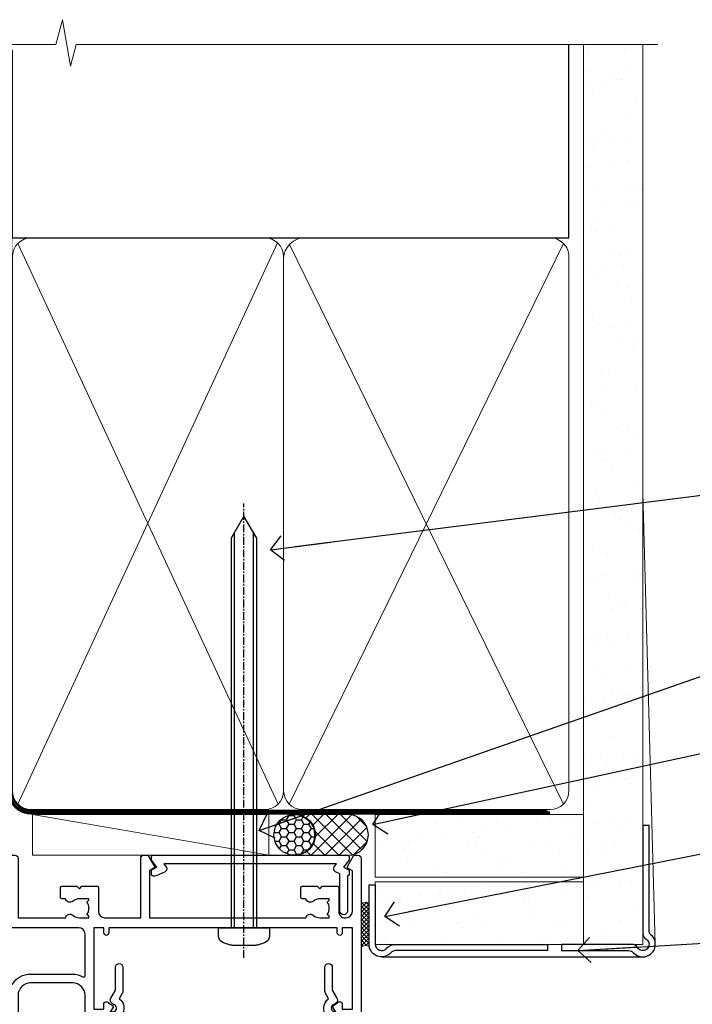
# Model space of a CAD drawing. Units: millimetres. Extents: x -33 to 228726, y -423 to 1143.
# Drawn here: x 181 to 289, y 985 to 1143 of the extents above; entities that cross this region are included whole.
import ezdxf
from ezdxf import colors
from ezdxf.entities.mleader import LeaderData, LeaderLine
from ezdxf.math import Vec2, Vec3

# ---------------------------------------------------------------- set-up
doc = ezdxf.new("R2010")
doc.units = ezdxf.units.MM
for name, pattern in [('CENTER', [2, 1.25, -0.25, 0.25, -0.25]), ('CENTERLINE', [2, 1.25, -0.25, 0.25, -0.25]), ('Dashed', [564.4444465637206, 282.2222232818604, -282.2222232818602])]:
    doc.linetypes.add(name, pattern=pattern)
doc.layers.add('Aluminium Systems Ltd Joinery Detail', color=7, linetype='Continuous')
doc.layers.add('Aluminium Systems Ltd Notes', color=7, linetype='Continuous')
doc.styles.get("Standard").update_dxf_attribs({"font": 'arial.ttf'})

# ---------------------------------------------------------------- blocks, each defined once
blk = doc.blocks.new('EIFS Recessed CC AC35 Liner')
at = {"layer": 'Aluminium Systems Ltd Joinery Detail'}
h = blk.add_hatch(dxfattribs=at)
h.set_pattern_fill('HONEY', color=256, scale=0.25)
h.set_pattern_definition([(0, (30.02995680924505, 6000), (1.190625, 0.68740766125), [0.79375, -1.5875]), (120, (30.02995680924505, 6000), (-1.190624997398548, 0.6874076657558477), [0.7937499999999996, -1.587499999999999]), (59.99999999999999, (30.02995680924505, 6000), (2.601452275818872e-09, 1.374815327005847), [-1.5875, 0.79375])])
h.paths.add_polyline_path([(19.684137938324, 2.251892196932204, -1), (26.18134158123661, 2.251892196932204, -1)])
h = blk.add_hatch(dxfattribs=at)
h.set_pattern_fill('ANSI37', color=256, scale=0.5)
h.set_pattern_definition([(45, (30.02995680924505, 6000), (-1.122532015133644, 1.122532015133644), []), (135, (30.02995680924505, 6000), (-1.122532015133644, -1.122532015133644), [])])
h.paths.add_polyline_path([(23.05779153988937, 5.500494018388963), (31.52658838854353, 5.500494018388963, -1), (31.52658838854558, -0.9967096245236462), (23.05779153988937, -0.9967096245236462, 1)])
h = blk.add_hatch(dxfattribs=at)
h.set_pattern_fill('AR-SAND', color=256, scale=0.15)
h.set_pattern_definition([(37.50000000000001, (-29.16813831628443, -10.73689062666745), (-0.2400046943976069, 7.341198559940135), [0, -5.791200000000001, 0, -6.476999999999999, 0, -6.191249999999999]), (7.499999999999999, (-29.16813831628443, -10.73689062666745), (6.74284924707004, 10.75237650852531), [0, -3.124200000000001, 0, -5.2197, 0, -2.00025]), (327.5, (-33.85443831628443, -10.73689062666745), (11.86488555362187, 0.02155777017818643), [0, -1.905, 0, -6.858, 0, -8.9535]), (317.5, (-33.85443831628443, -10.73689062666745), (11.45334678708446, 3.343939848858244), [0, -0.9524999999999999, 0, -4.495799999999999, 0, -5.1435])])
h.paths.add_polyline_path([(69.10932036462466, 5.499362014610597), (69.10932036462466, -4.500637985389403), (35.88064643489597, -4.500288778155664), (35.88064643489597, 5.499711221844336)])
h = blk.add_hatch(dxfattribs=at)
h.set_pattern_fill('AR-SAND', color=256, scale=0.15)
h.set_pattern_definition([(37.50000000000001, (-29.16813831628443, 0), (-0.2400046943976069, 7.341198559940135), [0, -5.791200000000001, 0, -6.476999999999999, 0, -6.191249999999999]), (7.499999999999999, (-29.16813831628443, 0), (6.74284924707004, 10.75237650852531), [0, -3.124200000000001, 0, -5.2197, 0, -2.00025]), (327.5, (-33.85443831628443, 0), (11.86488555362187, 0.02155777017818643), [0, -1.905, 0, -6.858, 0, -8.9535]), (317.5, (-33.85443831628443, 0), (11.45334678708446, 3.343939848858244), [0, -0.9524999999999999, 0, -4.495799999999999, 0, -5.1435])])
h.paths.add_polyline_path([(69.10932036462466, -5.237528612056849), (69.10932036462466, -15.23752861205685), (35.88064643489597, -15.23717940482311), (35.88064643489597, -5.23717940482311)])
at = {"layer": 'Aluminium Systems Ltd Joinery Detail', "lineweight": 5}
h = blk.add_hatch(dxfattribs=at)
h.set_pattern_fill('ANSI37', color=256, scale=0.15)
h.set_pattern_definition([(45.00000000000001, (-251.1981306596648, -560.2450245033288), (-0.3367596045400932, 0.3367596045400932), []), (135, (-251.1981306596648, -560.2450245033288), (-0.3367596045400932, -0.3367596045400932), [])])
edge = h.paths.add_edge_path()
edge.add_arc((34.27093941801613, -9.504621740348739), 0.9866125402710012, 51.83121232280979, 132.263901216659)
edge.add_line((33.60739672475901, -8.7744742217983), (33.60739672475901, -15.78270040966891))
edge.add_arc((34.31752738615577, -16.29419281424452), 0.8751628626695301, 45.838321747589305, 144.2355755388267, ccw=False)
edge.add_arc((36.88064643484685, -15.23717940483039), 1.99999999995119, 179.9999999997916, 192.3918244982081, ccw=False)
edge.add_line((34.88064643489597, -15.23717940482311), (34.88064643489562, -8.728953216952505))
blk.add_line((-18.89718788643233, 5.500494018388963), (18.89122254094758, -0.9967096245236462, -1.000000000000011), dxfattribs=at)
at = {"layer": 'Aluminium Systems Ltd Joinery Detail'}
for p, q in [((33.60739672475992, -8.7744742217983, -1.000000000000011), (33.60739672475992, -15.78270040966891, -1.000000000000011)), ((36.88064643489597, -17.23717940482311, -1.000000000000011), (79.05957305051427, -17.23753160510205))]:
    blk.add_line(p, q, dxfattribs=at)
at = {"layer": 'Aluminium Systems Ltd Joinery Detail', "lineweight": 5}
blk.add_lwpolyline([(-18.89718788643233, 5.500494018388963), (18.8912225409394, 5.500494018388963), (18.89122254094758, -0.9967096245236462), (-18.89718788643643, -0.9967096245236462)], close=True, dxfattribs=at)
at = {"layer": 'Aluminium Systems Ltd Joinery Detail'}
blk.add_lwpolyline([(23.05779153989346, -0.9967096245236462), (31.52658838854762, -0.9967096245236462, 0.9999999999993697), (31.52658838854353, 5.500494018388963), (23.05779153988937, 5.500494018388963, -0.9999999999993697)], format="xyb", close=True, dxfattribs=at)
at = {"layer": 'Aluminium Systems Ltd Joinery Detail', "lineweight": 5, "elevation": -1.000000000000011}
for points in [[(35.88064643489597, -4.500288778155664), (69.10932036462466, -4.500637985389403), (69.10932036462466, 5.499362014610597), (35.88064643489597, 5.499711221844336)], [(35.88064643489597, -15.23717940482311), (69.10932036462466, -15.23752861205685), (69.10932036462466, -5.237528612056849), (35.88064643489597, -5.23717940482311)]]:
    blk.add_lwpolyline(points, close=True, dxfattribs=at)
at = {"layer": 'Aluminium Systems Ltd Joinery Detail', "elevation": -1.000000000000011}
blk.add_lwpolyline([(35.88064643489597, -5.73717940482311), (35.88064643489597, -15.23717940482311, 0.6885002580691579), (37.62600242739572, -15.90384607148917, -0.2134217652833945), (39.11671441239523, -15.23717940482311), (63.38064643489602, -15.23717940482311), (63.38064643489602, -16.23717940482311), (39.11671441239523, -16.23717940482311, 0.2134217652833893), (38.37135841989547, -16.57051273815523, -0.6885002580691693), (34.88064643489597, -15.23717940482311), (34.88064643489597, -5.73717940482311)], format="xyb", close=True, dxfattribs=at)
at = {"layer": 'Aluminium Systems Ltd Joinery Detail'}
blk.add_circle((22.9327397597803, 2.251892196932204), 3.248601821456305, dxfattribs=at)
at = {"layer": 'Aluminium Systems Ltd Joinery Detail', "lineweight": 5}
for centre, radius, start, end in [((34.27091336560224, -9.503893038750903, -1.000000000000011), 0.9860558519677073, 51.80385569436721, 132.2912578450509), ((34.31752738615668, -16.29419281424634, -1.000000000000011), 0.8751628626701816, 45.83832174757129, 144.2355755388025)]:
    blk.add_arc(centre, radius, start, end, dxfattribs=at)
blk = doc.blocks.new('90mm Framing Head CC Gib')
at = {"layer": 'Aluminium Systems Ltd Joinery Detail'}
h = blk.add_hatch(dxfattribs=at)
h.set_pattern_fill('AR-SAND', color=0, scale=0.15)
h.set_pattern_definition([(37.50000000000001, (61.66045092490373, 88.74499579476469), (-0.2400046943976069, 7.341198559940135), [0, -5.791200000000001, 0, -6.476999999999999, 0, -6.191249999999999]), (7.499999999999991, (61.66045092490373, 88.74499579476469), (6.74284924707004, 10.75237650852531), [0, -3.124199999999989, 0, -5.219699999999976, 0, -2.000249999999988]), (327.5, (56.97415092490365, 88.74499579476469), (11.86488555362187, 0.02155777017818536), [0, -1.905, 0, -6.858, 0, -8.9535]), (317.5, (56.97415092490365, 88.74499579476469), (11.45334678708446, 3.343939848858243), [0, -0.9524999999999999, 0, -4.495799999999999, 0, -5.1435])])
h.paths.add_polyline_path([(180.61357942141, 88.7708279423432), (171.1135900387524, 88.7708279423432), (171.113590038753, -54.99215190844598), (180.6135794214105, -54.99215190844598)])
at = {"layer": 'Aluminium Systems Ltd Joinery Detail', "color": 0}
for p, q in [((168.8134264280377, 57.89868953384575, -1.000000000000025), (168.8134264280376, 88.7708279423432, -1.000000000000025)), ((79.90872482396972, 57.89868953384575, -1.000000000000025), (168.8134264280374, 57.89868953384575, -1.000000000000025))]:
    blk.add_line(p, q, dxfattribs=at)
at = {"layer": 'Aluminium Systems Ltd Joinery Detail', "color": 0, "linetype": 'Dashed'}
blk.add_line((79.90702482397339, 57.89868953384575, -1.000000000000032), (79.90702482397327, 87.85822892512624, -1.000000000000032), dxfattribs=at)
at = {"layer": 'Aluminium Systems Ltd Joinery Detail', "color": 0, "lineweight": 5}
for p, q in [((80.79699455334858, -32.57602768084325, -1.000000000000025), (122.244289406273, 57.10359832773156, -1.000000000000025)), ((80.79699455334858, 57.00871980446937, -1.000000000000025), (122.3435558966331, -32.57602768084507, -1.000000000000025)), ((124.1251953553807, -32.57602768084325, -1.000000000000025), (167.9234566986623, 57.00871980447164, -1.000000000000025)), ((124.156780866489, 56.83464781023758, -1.000000000000025), (167.9234566986623, -32.57602768084325, -1.000000000000025)), ((182.6119125486681, -54.99215490149072), (180.6127294214112, 17.16652520017669))]:
    blk.add_line(p, q, dxfattribs=at)
at = {"layer": 'Aluminium Systems Ltd Joinery Detail', "color": 0, "linetype": 'Continuous', "lineweight": 5, "ltscale": 0.12, "elevation": -1.000000000000014}
blk.add_lwpolyline([(182.9879480272293, 88.7708279423432), (90.07936763175942, 88.7708279423432), (89.17565722327393, 85.3369242233066), (87.90906395990581, 92.75494913106832), (86.87170076539454, 88.7708279423432), (12.77629059318977, 88.7708279423432)], dxfattribs=at)
at = {"layer": 'Aluminium Systems Ltd Joinery Detail', "color": 0, "linetype": 'Dashed', "lineweight": 5, "ltscale": 0.01, "const_width": 0.25, "elevation": -0.7500000000000249}
blk.add_lwpolyline([(79.76741611105061, 88.09570103798342), (79.76838801660628, -30.42770876678014, 0.4175702237706115), (82.91930208207404, -33.61188689231176), (165.3356062361571, -33.60394172722226, 0.8591327104487766), (165.4728671864981, -33.94403600036094, 0.00905533045714731)], format="xyb", dxfattribs=at)
at = {"layer": 'Aluminium Systems Ltd Joinery Detail', "color": 0, "lineweight": 5}
blk.add_lwpolyline([(171.1135900387524, 88.7708279423432), (171.113590038753, -54.99215190844598), (180.6135794214105, -54.99215190844598), (180.61357942141, 88.7708279423432)], dxfattribs=at)
at = {"layer": 'Aluminium Systems Ltd Joinery Detail', "color": 0, "linetype": 'CENTER', "lineweight": 5, "ltscale": 3, "const_width": 0.5, "elevation": -0.5000000000000249}
blk.add_lwpolyline([(79.36830193081076, 82.75882767523399), (79.36883064616333, -30.42745069008379, 0.4209157528546889), (82.93271877258232, -33.99657167199439), (165.7748797079017, -33.99657167199439)], format="xyb", dxfattribs=at)
at = {"layer": 'Aluminium Systems Ltd Joinery Detail', "color": 0, "lineweight": 5, "elevation": -1.000000000000014}
blk.add_lwpolyline([(79.90702482397333, -28.31915806095822), (79.90702482397333, 54.8601428137099, -0.4142135623730941), (82.94557154410828, 57.89868953384575), (120.1949789058728, 57.89868953384575, -0.4142135623730958), (123.2335256260086, 54.8601428137099), (123.2335256260086, -28.31915806095822), (123.2335256260082, -30.42745069008379, -0.4142135623730958), (120.1949789058728, -33.46599741021964), (82.94557154410828, -33.46599741021964, -0.4142135623730941), (79.90702482397288, -30.42745069008379)], format="xyb", close=True, dxfattribs=at)
for points in [[(168.8134264280378, -28.52744340095887), (168.8134264280377, 54.86014281371126, 0.4142135623732923), (165.774879707902, 57.89868953384575), (126.2737723461404, 57.89868953384575, 0.3681854241386793), (123.2352256260055, 54.65185747371015), (123.2352256260055, -28.52744340095887)], [(168.8134264280378, 52.75185018458433), (168.8134264280378, -30.42745069008379, -0.4142135623730958), (165.7748797079024, -33.46599741021964), (126.2737723461409, -33.46599741021964, -0.4142135623730941), (123.2352256260055, -30.42745069008379), (123.2352256260055, 52.75185018458524)]]:
    blk.add_lwpolyline(points, format="xyb", dxfattribs=at)
at = {"layer": 'Aluminium Systems Ltd Joinery Detail', "color": 0}
blk.add_lwpolyline([(180.6119125486681, -35.99215490149072), (180.6119125486681, -53.26010409392188, 0.2679491924311203), (181.1119125486681, -54.12612949770619, -1.303225372841203), (179.7458871448837, -55.49215490149072, 0.267949192431124), (178.8798617410993, -54.99215490149072), (167.6119125486681, -54.99215490149072), (167.6119125486681, -55.99215490149072), (178.3758445711683, -55.99215490149072, -0.2134217652833892), (179.1212005636683, -56.32548823482398, 1.057279696267401), (181.9452458820015, -53.50144291649087, -0.2134217652833941), (181.6119125486681, -52.75608692399089), (181.6119125486681, -35.99215490149072)], format="xyb", close=True, dxfattribs=at)
blk = doc.blocks.new('_Open90')
at = {"color": 0, "linetype": 'ByBlock', "lineweight": -2}
for p, q in [((-0.5, 0.5), (0, 0)), ((0, 0), (-2.439666651745029, 0)), ((0, 0), (-0.5, -0.5))]:
    blk.add_line(p, q, dxfattribs=at)
blk = doc.blocks.new('F880-20761')
at = {"flags": 128}
blk.add_lwpolyline([(53.19993979992671, 8.899999999999185, 0.414213562373095), (53.39993979992653, 8.699999999999367), (54.09993979992635, 8.699999999999367, 0.414213562373095), (54.39993979992653, 8.999999999999549), (54.39993979992653, 9.499999999999549, 0.414213562373095), (53.89993979992653, 9.999999999999549), (0.5, 9.999999999999549, 0.414213562373095), (0, 9.499999999999549), (0, 8.999999999999549, 0.414213562373095), (0.3000000000001819, 8.699999999999367), (11.30006019992618, 8.699999999999367, 0.414213562373095), (11.500060199926, 8.899999999999185), (11.500060199926, 8.999999999999549), (13.74536066385201, 8.999999999999606), (14.42685784688365, 7.819619537214923, 0.2679476523872263), (14.60006204532158, 7.71961999999667, -0.7673213018796514), (14.90006604034136, 6.600008129737493), (14.50006314118548, 6.369056678453038, 0.4142090346458582), (14.28045812132007, 5.549445487081815), (15.02681759081099, 4.25672094186621), (15.02681759081099, 0.5999999999999126, 0.9999999999999999), (16.2268175908099, 0.5999999999999126), (16.22681759081081, 4.25672094186621, 0.1316531771312074), (16.06604647222923, 4.856723718547531), (15.61702604860841, 5.634445107027663, 0.3819415662783746), (16.18910723488045, 7.965133761450037, -0.5658703134631382), (16.63051164128285, 8.699999999999367), (48.06948835856895, 8.699999999999367, -0.56587031346322), (48.51089276497225, 7.965133761450037, 0.3819415662783539), (49.0829739512443, 5.634445107029482), (48.63395352762348, 4.856723718547531, 0.1316531771312601), (48.47318240904187, 4.25672094186621), (48.4731824090419, 0.599999999999909, 0.9999999999999999), (49.67318240904171, 0.599999999999909), (49.67318240904171, 4.25672094186621), (50.41954187853173, 5.549445487081815, 0.4142090346458581), (50.19993685866723, 6.369056678453038), (49.79993395951135, 6.600008129737493, -0.7673213018794922), (50.09993795453113, 7.71961999999667, 0.2679476523871789), (50.273142152969, 7.819619537214866), (50.95463933600064, 8.999999999999606), (53.19993979992671, 8.999999999999549)], format="xyb", close=True, dxfattribs=at)
blk = doc.blocks.new('F803-20642')
at = {"flags": 128}
for points in [[(43.9865751806592, 7.335450283687118, 0.5666580929875975), (42.75887261842928, 6.950010723232362), (42.17499858885435, 6.950010723243048, 0.4142135623784227), (41.97499858885089, 6.75001072324323), (41.97499858885135, 5.15001072320967, 0.414213562373095), (42.17499858885117, 4.950010723209852), (44.59999858891319, 4.950010723209852), (44.99999858891283, 5.350010723209943), (45.39999858891247, 4.950010723209852), (47.82499858897268, 4.950010723209845, 0.414213562373095), (48.02499858897249, 5.150010723209663), (48.02499858897284, 9.000010723207753, -0.4142135623730452), (49.02499858897278, 10.00001072320764), (54.7999985888398, 10.00001072320809), (54.7999985888398, 0.4999999980068299, 0.4142135300680742), (55.29999853369168, -1.993170073433248e-09), (55.82037772837248, -5.938842484454199e-08, 0.2679492219855688), (55.99358283118875, 0.09999994061216633), (56.9732036695907, 1.796753004891615, 0.4142135623746078), (56.89999858883471, 2.069958085649704), (56.19999858883941, 2.474103274082028), (56.19999858883943, 10.00001072320764), (81.15894358172488, 10.00001072320718, 0.5666580929713123), (82.3866461439302, 9.614571162783806, -0.1837465194457515), (83.40006955219906, 10.00001072320741), (84.92506955220597, 10.00001072322242), (84.92506955220597, 9.754637660753462), (84.56828732796157, 9.455261827979585, -0.3639702342667678), (84.56828732796203, 7.494759618434829), (84.92506955220597, 7.195383785660953), (84.92506955220597, 6.950010723253046), (83.40006955220633, 6.950010723206661, -0.1837465194615916), (82.38664614384072, 7.335450283660736, 0.5666580929875811), (81.15894358161711, 6.950010723232355), (80.5750093520644, 6.950010723243041, 0.4142135623784227), (80.37500935206094, 6.750010723243223), (80.3750093520614, 5.150010723209663, 0.414213562373095), (80.57500935206122, 4.950010723209845), (83.00000935212324, 4.950010723209845), (83.40000935212288, 5.350010723209936), (83.80000935212252, 4.950010723209845), (86.22500935218272, 4.950010723209838, 0.414213562373095), (86.42500935218254, 5.150010723209656), (86.42500935218288, 9.00001072320786, -0.4142135623731367), (87.42500935218322, 10.00001072320786), (87.59999858883748, 10.00001072320786, -0.4142135623728952), (88.59999858883725, 9.000010723208314), (88.5999985888404, 2.47410327408185), (87.89999858884653, 2.069958085650152, 0.4142135623745509), (87.82679350809008, 1.796753004891608), (88.806414346492, 0.09999994061215922, 0.267949221985766), (88.97961944930842, -5.938843194996934e-08), (89.50000005512447, -1.992608744671998e-09, 0.4142135300682074), (89.99999999997658, 0.4999999980073913), (89.99999999997658, 25.50000001103079, 0.414213562373095), (89.49999999997658, 26.00000001103079), (86.61247491298877, 26.00000001105353, 0.2679589573964787), (86.43926618802038, 25.8999936988311), (85.50003388414711, 24.2730587050596, 0.4141991680877466), (85.57324040904155, 23.99986120675599), (86.24779564470077, 23.61039513536024, 0.7792144500507142), (87.00000295739233, 23.80000001105371), (87.00000295739233, 24.60000001103025), (88.59999999997694, 24.60000001103025), (88.59999999997694, 11.60001072320322), (87.00000295739233, 11.60001072320311), (87.00000295739233, 12.40001072320318, 0.9999999999999999), (86.20000295739237, 12.40001072320318), (86.20000295739226, 11.60001072320311), (49.69999704262364, 11.60001072320277), (49.69999704262364, 12.40001072320273, 0.9999999999999999), (48.89999704262368, 12.40001072320273), (48.89999704262368, 11.60001072320277), (47.30000000003815, 11.60001072320277), (47.30000000003997, 24.60000001103116), (48.89999704262368, 24.60000001103025), (48.89999704262368, 23.80000001105371, 0.7792144500507141), (49.65220435531523, 23.61039513536024), (50.32675959097446, 23.99986120675611, 0.4141991680885164), (50.39996611586889, 24.2730587050596), (49.46073381199562, 25.89999369883024, 0.267958957398346), (49.28752508702576, 26.00000001105262), (46.40000000004079, 26.00000001100896, 0.4142135623736278), (45.90000000003988, 25.50000001100896), (45.90000000004022, 22.40000001101645, -0.414213562373095), (43.90000000004045, 20.40000001101622), (37.2000000000811, 20.40000001101542, -0.4142135623720545), (35.20000000008093, 22.40000001100815), (35.19999999999914, 44.50000001105445, 0.414213562373095), (34.69999999999914, 45.00000001105445), (32.19999999999914, 45.00000001105445, 0.414213562373095), (31.69999999999914, 44.50000001105445), (31.69999999999914, 43.20000001105392, 0.9999999999999999), (32.59999999999787, 43.20000001105392), (32.59999999999878, 44.00000001105445), (34.09999999999878, 44.00000001105445), (34.09999999999878, 38.50000001105388), (32.59999999999878, 38.50000001105388), (32.59999999999878, 39.30000001105451, 0.9999999999999999), (31.69999999999823, 39.30000001105451), (31.70000000000017, 38.00000001105285, 0.4142135623724957), (32.20000000000017, 37.50000001105399), (33.7999999999986, 37.50000001105388), (33.79999999999859, 29.80000001105372), (32.09999999999877, 29.80000001105463, 0.9999999999999999), (32.09999999999877, 29.00000001105445), (33.79999999999859, 29.00000001105445), (33.79999999999859, 26.00000001100897), (23.48871270555742, 26.00000001105445, 0.2679793930045895), (23.05567182911022, 25.74995120494031), (21.75699999999802, 23.50000001105445), (17.19999999999931, 23.50000001105445), (17.19999999999931, 25.00000001105445), (18.69999999999914, 25.00000001105445, 0.9999999999999999), (18.69999999999914, 26.00000001105445), (0.5000000000002292, 26.00000001105445, 0.414213562373095), (2.291500322826323e-13, 25.50000001105445), (-2.291500322826323e-13, 0.499999999997728, 0.4142135623733614), (0.5000000000015898, 1.77635683940025e-15), (1.020377784731606, 1.77635683940025e-15, 0.2679491924319853), (1.193582865488819, 0.1000000000005361), (2.173203669603708, 1.796753004891629, 0.414213562374551), (2.099998588846802, 2.069958085649718), (1.39999858885295, 2.474103274081871), (1.399998588856079, 9.000010723208222, -0.4142135623729452), (2.399998588856022, 10.00001072320765), (2.574987825532617, 10.00001072320765, -0.414213562369632), (3.574987825533867, 9.000010723219477), (3.574987825579456, 5.150010723209677, 0.414213562373095), (3.774987825579274, 4.950010723209859), (6.199987825639482, 4.950010723209859), (6.599987825639118, 5.35001072320995), (6.999987825638755, 4.950010723209859), (9.424987825700782, 4.950010723209852, 0.414213562373095), (9.6249878257006, 5.15001072320967), (9.624987825701055, 6.75001072324323, 0.4142135623784227), (9.424987825697599, 6.950010723243048), (8.841113796065315, 6.950010723207692, 0.5666580929713126), (7.613411233860006, 7.335450283631078, -0.1837465194457514), (6.599987825591143, 6.950010723207471), (5.07498782558423, 6.950010723192465), (5.07498782558423, 7.195383785661308), (5.431770049828629, 7.494759618435184, -0.3639702342667677), (5.431770049828174, 9.45526182797994), (5.07498782558423, 9.754637660753817), (5.07498782558423, 10.00001072316172), (6.599987825583867, 10.00001072320811, -0.18374651946159), (7.613411233949478, 9.614571162754148, 0.5666580929875871), (8.841113796179002, 10.00001072320719), (28.19998923666776, 10.00001072320719), (28.5999892366674, 10.40001072320774), (28.99998923666703, 10.00001072320765), (33.79999858898441, 10.00001072320765), (33.79999858898441, 2.474103274081978), (33.09999858898914, 2.069958085649711, 0.4142135623746079), (33.02679350823311, 1.796753004891622), (34.00641434663518, 0.09999994061211659, 0.2679492219855619), (34.17961944945145, -5.938847458253349e-08), (34.69999864413217, -1.99316296800589e-09, 0.4142135300680742), (35.19999858898404, 0.499999998006837), (35.19999858898404, 10.0000107232081), (42.75887261854331, 10.00001072323345, 0.5666580929713123), (43.98657518074862, 9.614571162810075, -0.1837465194457515), (44.99999858901748, 10.00001072323368), (46.52499858902439, 10.00001072324869), (46.52499858902439, 9.754637660779844), (46.16821636477999, 9.455261828005968, -0.3639702342667678), (46.16821636478045, 7.494759618461211), (46.52499858902439, 7.195383785687335), (46.52499858902439, 6.950010723279428), (44.99999858902476, 6.950010723233044, -0.1837465194615946)], [(33.7999999999995, 24.60000001105299), (33.7999999999999, 22.90000001105505), (32.59999999999877, 22.90000001105545, 0.9999999999999999), (32.59999999999877, 22.10000001105481), (33.79999999999995, 22.10000001105481), (33.79999999999995, 20.80000001105486, 0.4142135623730534), (33.99999999999994, 20.60000001105481), (34.31555897968622, 20.60000001105481, 0.2587771750804047), (37.20000000008054, 19.00000001101636), (43.90000000003982, 19.00000001101557, 0.1316524975873372), (45.60000000003953, 19.45551363814797, -0.577350269189602), (45.90000000003943, 19.28230855739104), (45.90000000003863, 12.60001072320301, -0.4142135623730617), (44.90000000003863, 11.60001072320324), (1.399999999999864, 11.60001072320324), (1.399999999999382, 22.10000001105436), (2.600000000000591, 22.10000001105482, 0.9999999999999999), (2.600000000000591, 22.90000001105545), (1.399999999999411, 22.90000001105506), (1.399999999999411, 24.60000001105482), (15.79999999999967, 24.60000001105391), (15.79999999999967, 23.50000001105491, 0.414213562373095), (17.19999999999976, 22.10000001105482), (21.75699999999802, 22.1000000110539, 0.2679793930049726), (22.96951445405261, 22.80013666817285), (24.00839557556424, 24.60000001105299)]]:
    blk.add_lwpolyline(points, format="xyb", close=True, dxfattribs=at)
blk = doc.blocks.new('F553-21329')
at = {"flags": 128}
blk.add_lwpolyline([(29.99797468465365, 1.400000000000201), (2.406560966880793, 1.39999999999975), (2.773210330715958, 1.869289785189892, 0.4823427408180796), (2.590514084782431, 2.630274416371435), (1.155838782803446, 3.299274496647257, 0.3711155392033256), (0.4022678257668169, 3.087152303471498), (0.4022678257668737, 2.423827345378101, 0.1380619237012222), (0.6486968687161472, 2.211705152202398), (1.285802639783274, 1.914617852100378), (0.4658645996848101, 0.8651450187596765, 0.167342609081435), (0.4022678257668169, 0.6804465761619554), (0.4022678257668169, 0.3000000000001251, 0.414213562373095), (0.7022678257668282, 1.13686837721616e-13), (31.70226782576734, 1.101341240428155e-13, 0.4142135623729238), (32.00226782576733, 0.299999999999951), (32.00226782576756, 0.6804465761616107, 0.1673426090816235), (31.93867105184954, 0.8651450187595309), (31.11873301175071, 1.914617852100374), (31.75583878281784, 2.211705152202395, 0.1380619237016508), (32.0022678257676, 2.423827345378978), (32.00226782576762, 3.087152303470813, 0.1584354267926335), (31.7117181506617, 3.317744714492246), (31.7117181506617, 8.89999999999986, 0.9999999999999049), (30.51171815066097, 8.899999999999746), (30.51171815066143, 2.955615676515773), (29.81402156675201, 2.630274416370977, 0.4823427408180201), (29.63132532081848, 1.869289785189633)], format="xyb", close=True, dxfattribs=at)
blk = doc.blocks.new('8x65 Pan')
at = {"linetype": 'CENTERLINE'}
blk.add_line((0, 4.800000000000011), (0, -67.79999999999988), dxfattribs=at)
for p, q in [((-1.531999999999925, 0), (-1.531999999999925, -63.14649816280436)), ((1.532000000000039, 0), (1.532000000000039, -63.14649816280453))]:
    blk.add_line(p, q)
blk.add_lwpolyline([(-1.796026546969983, 2.800000000000011, 0.06667674993986063), (-2.322378596749843, 2.729495664595504, 0.06234506475856143), (-3.542857445068819, 2.226610478703464, 0.2701551137951499), (-4.050000000000239, 1.356500405873334), (-4.050000000000239, 0), (4.049999999999784, 0), (4.049999999999784, 1.356500405873334, 0.2701551137951499), (3.542857445068364, 2.226610478703464, 0.06234506475854031), (2.322378596749843, 2.72949566459539, 0.06667674993988205), (1.796026546969813, 2.800000000000011)], format="xyb", close=True)
blk.add_lwpolyline([(2.032000000000096, 0), (2.032000000000039, -62.28047275902006), (0, -65.80000000000004), (-2.031999999999925, -62.28047275901994), (-2.031999999999925, 0)])
blk = doc.blocks.new('AC35 Awning Head')
at = {"layer": 'Aluminium Systems Ltd Joinery Detail', "rotation": 180}
for name, p in [('8x65 Pan', (17.68662796033186, -11.60001100318323)), ('F803-20642', (88.9796195766678, -2.799802132358309e-07)), ('F553-21329', (32.88675740114923, -2.799813501042081e-07)), ('F880-20761', (53.25258352298397, -17.30000029101188))]:
    blk.add_blockref(name, p, dxfattribs=at)
blk = doc.blocks.new('Liner Head Text AC35 Gib')
at = {"layer": 'Aluminium Systems Ltd Notes', "color": 3, "lineweight": 5, "ltscale": 0.12}
ml = blk.add_multileader_mtext('Standard', dxfattribs=at)
ml.set_content('FIXINGS 150 FROM CORNERS AND 450 CENTRES', color=3)
ml.set_leader_properties(color=8)
ml.set_arrow_properties(name='OPEN90')
ml.build(insert=Vec2(0, 0))
ml.multileader.update_dxf_attribs({"text_left_attachment_type": 2, "text_right_attachment_type": 2})
ctx = ml.context
ctx.base_point, ctx.plane_origin = Vec3(42.47047517406045, 72.99658405795344, -1.000000000000014), Vec3(-210.3718602345575, -58.04152112250085, -1.000000000000014)
ctx.left_attachment, ctx.right_attachment = 2, 2
notes = []
notes.append((ctx, [(0, (1, 1, 0), (38.00563967185056, 72.99658405795344, -1.000000000000014), (1, 0), 4.464835502209894, [(0, [(-63.68016885448839, 60.08621560721804, -1.000000000000014)], 0, [])])]))
ctx.mtext.insert, ctx.mtext.width, ctx.mtext.line_spacing_style, ctx.mtext.flow_direction = Vec3(44.47047517406057, 82.3299173912892, -1.000000000000014), 55.16606061165112, 2, 5
ml = blk.add_multileader_mtext('Standard', dxfattribs=at)
ml.set_content('TEMPORARY FLAT PACKERS REMOVED FROM HEAD AFTER FIXING', color=3)
ml.set_leader_properties(color=8)
ml.set_arrow_properties(name='OPEN90')
ml.build(insert=Vec2(0, 0))
ml.multileader.update_dxf_attribs({"text_left_attachment_type": 2, "text_right_attachment_type": 2})
ctx = ml.context
ctx.base_point, ctx.plane_origin = Vec3(42.47047517406045, 51.3563500602213, -1.000000000000014), Vec3(-133.2863188025362, 168.9020168785864, -1.000000000000014)
ctx.left_attachment, ctx.right_attachment = 2, 2
notes.append((ctx, [(0, (1, 1, 0), (38.00563967185056, 51.3563500602213, -1.000000000000014), (1, 0), 4.464835502209894, [(0, [(-65.47488520599387, 15.21955316024832, -1.000000000000014)], 0, [])])]))
ctx.mtext.insert, ctx.mtext.width, ctx.mtext.defined_height, ctx.mtext.line_spacing_style, ctx.mtext.flow_direction = Vec3(44.47047517406057, 60.68968339355342, -1.000000000000014), 101.6537517503709, 9.448686068864237, 2, 5
ml = blk.add_multileader_mtext('Standard', dxfattribs=at)
ml.set_content('WATER RESISTANT\\PAIRSEAL ON PEF ROD', color=3)
ml.set_leader_properties(color=8)
ml.set_arrow_properties(name='OPEN90')
ml.build(insert=Vec2(0, 0))
ml.multileader.update_dxf_attribs({"text_left_attachment_type": 2, "text_right_attachment_type": 2})
ctx = ml.context
ctx.base_point, ctx.plane_origin = Vec3(42.47047517406045, 34.6466544208597, -1.000000000000014), Vec3(-144.9782377858878, 3.254790904284164, -1.000000000000014)
ctx.left_attachment, ctx.right_attachment = 2, 2
notes.append((ctx, [(0, (1, 1, 0), (38.00563967185056, 34.6466544208597, -1.000000000000014), (1, 0), 4.464835502209894, [(0, [(-47.30988595610785, 16.19505848051995, -1.000000000000014)], 0, [])])]))
ctx.mtext.insert, ctx.mtext.width, ctx.mtext.line_spacing_style, ctx.mtext.flow_direction = Vec3(44.47047517406011, 40.6466544208597, -1.000000000000014), 79.86544210516695, 2, 5
ml = blk.add_multileader_mtext('Standard', dxfattribs=at)
ml.set_content('FLEXIBLE SEALANT\\PIN 3-5mm GAP', color=3)
ml.set_leader_properties(color=8)
ml.set_arrow_properties(name='OPEN90')
ml.build(insert=Vec2(0, 0))
ml.multileader.update_dxf_attribs({"text_left_attachment_type": 2, "text_right_attachment_type": 2})
ctx = ml.context
ctx.base_point, ctx.plane_origin = Vec3(42.47047517406045, 18.04202930483734, -1.000000000000014), Vec3(-133.2863188025362, 133.4241488116313, -1.000000000000014)
ctx.left_attachment, ctx.right_attachment = 2, 2
notes.append((ctx, [(0, (1, 1, 0), (38.00563967185056, 18.04202930483734, -1.000000000000014), (1, 0), 4.464835502209894, [(0, [(-45.41604560880114, 1.490741999277816, -1.000000000000014)], 0, [])])]))
ctx.mtext.insert, ctx.mtext.width, ctx.mtext.defined_height, ctx.mtext.line_spacing_style, ctx.mtext.flow_direction = Vec3(44.47047517406045, 24.04202930483734, -1.000000000000014), 101.6537517503709, 9.448686068864237, 2, 5
ml = blk.add_multileader_mtext('Standard', dxfattribs=at)
ml.set_content('PLASTER OVER GIB GOLDLINE L AND CORNER TRIMS.', color=3)
ml.set_leader_properties(color=8)
ml.set_arrow_properties(name='OPEN90')
ml.build(insert=Vec2(0, 0))
ml.multileader.update_dxf_attribs({"text_left_attachment_type": 2, "text_right_attachment_type": 2})
ctx = ml.context
ctx.base_point, ctx.plane_origin = Vec3(42.47047517406045, -0.8312136460954207, -1.000000000000014), Vec3(-144.9782377858878, -32.22307716267096, -1.000000000000014)
ctx.left_attachment, ctx.right_attachment = 2, 2
notes.append((ctx, [(0, (1, 1, 0), (38.00563967185056, -0.8312136460954207, -1.000000000000014), (1, 0), 4.464835502209894, [(0, [(-14.57578054371879, -3.960980823187128, -1.000000000000014)], 0, [])])]))
ctx.mtext.insert, ctx.mtext.width, ctx.mtext.line_spacing_style, ctx.mtext.flow_direction = Vec3(44.47047517406045, 8.5021196872367, -1.000000000000014), 69.07150999883197, 2, 5
for ctx, leaders in notes:
    for number, flags, end, landing, length, lines in leaders:
        leader = LeaderData()
        leader.index, (leader.has_last_leader_line, leader.has_dogleg_vector, leader.attachment_direction) = number, flags
        leader.last_leader_point, leader.dogleg_vector, leader.dogleg_length = Vec3(end), Vec3(landing), length
        for number, points, colour, breaks in lines:
            line = LeaderLine()
            line.index, line.vertices, line.color, line.breaks = number, Vec3.list(points), colors.encode_raw_color(colour), breaks
            leader.lines.append(line)
        ctx.leaders.append(leader)

msp = doc.modelspace()

# ---------------------------------------------------------------- block references
at = {"layer": 'Aluminium Systems Ltd Joinery Detail'}
for name, p in [('90mm Framing Head CC Gib', (100, 1050)), ('EIFS Recessed CC AC35 Liner', (202.0042696740932, 1010.245027496376, 1.000000000000014))]:
    msp.add_blockref(name, p, dxfattribs=at)
at = {"layer": 'Aluminium Systems Ltd Joinery Detail', "xscale": -1}
msp.add_blockref('AC35 Awning Head', (234.5912859755443, 1009.24866137298), dxfattribs=at)
at = {"layer": 'Aluminium Systems Ltd Notes', "linetype": 'Dashed'}
msp.add_blockref('Liner Head Text AC35 Gib', (284.8003150390077, 997.9688229286548, 1), dxfattribs=at)

doc.saveas('drawing.dxf')
